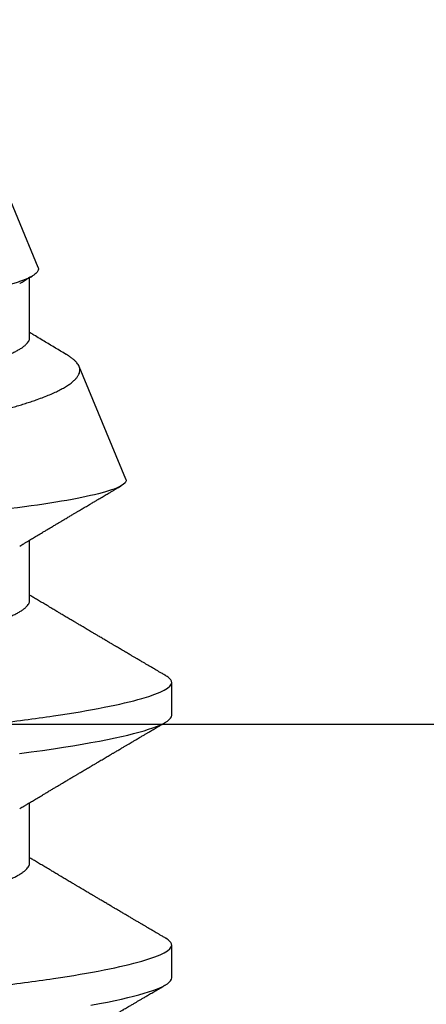
# Model space of a CAD drawing. Units: inches. Extents: x -0.3 to 10.7, y 0 to 12.4.
# Drawn here: x 6.3 to 6.4, y 7 to 7.2 of the extents above; entities that cross this region are included whole.
import ezdxf
from ezdxf import colors
from ezdxf.entities.mleader import LeaderData, LeaderLine
from ezdxf.math import Vec2, Vec3

# ---------------------------------------------------------------- set-up
doc = ezdxf.new("R2010")
doc.units = ezdxf.units.IN
doc.header["$MEASUREMENT"] = 0
doc.layers.add('Arcadia-Profile', color=5, linetype='Continuous')
doc.layers.add('Arcadia-Text', color=3, linetype='Continuous')
doc.styles.get("Standard").update_dxf_attribs({"font": 'ARIALN.TTF'})

# ---------------------------------------------------------------- blocks, each defined once
blk = doc.blocks.new('*U23')
at = {"layer": 'Arcadia-Profile'}
for p, q in [((0.33857, -0.07186), (0.5, -0.005)), ((0.1775, -0.06957), (0.19381, -0.06957)), ((0.2485, -0.06957), (0.26481, -0.06957)), ((0.3195, -0.06957), (0.33581, -0.06957)), ((0.28128, -0.0956), (0.31176, -0.08297)), ((0.14644, -0.108), (0.15531, -0.108)), ((0.21744, -0.108), (0.22631, -0.108))]:
    blk.add_line(p, q, dxfattribs=at)
at = {"layer": 'Arcadia-Profile', "flags": 128}
for points in [[(0.13906, -0.08615), (0.13948, -0.08843), (0.13991, -0.09061), (0.14033, -0.09266), (0.14072, -0.09444), (0.14111, -0.09612), (0.1415, -0.09769), (0.14189, -0.09915), (0.14228, -0.10051), (0.14266, -0.10175), (0.14304, -0.10288), (0.14341, -0.10389), (0.14378, -0.1048), (0.14415, -0.10558), (0.14451, -0.10626), (0.14486, -0.10682), (0.14527, -0.10734), (0.14567, -0.10771), (0.14606, -0.10793), (0.14644, -0.108), (0.14644, -0.108)], [(0.20713, -0.06683), (0.20755, -0.06997), (0.20797, -0.07304), (0.20841, -0.07602), (0.20881, -0.07869), (0.20922, -0.08127), (0.20964, -0.08376), (0.21006, -0.08615), (0.21048, -0.08843), (0.21091, -0.09061), (0.21133, -0.09266), (0.21172, -0.09444), (0.21211, -0.09612), (0.2125, -0.09769), (0.21289, -0.09915), (0.21328, -0.10051), (0.21366, -0.10175), (0.21404, -0.10288), (0.21441, -0.10389), (0.21478, -0.1048), (0.21515, -0.10558), (0.21551, -0.10626), (0.21586, -0.10682), (0.21627, -0.10734), (0.21667, -0.10771), (0.21706, -0.10793), (0.21744, -0.108), (0.21744, -0.108)]]:
    blk.add_lwpolyline(points, dxfattribs=at)
at = {"layer": 'Arcadia-Profile'}
for points, knots in [([(0.11981, 0.108), (0.12109, 0.108), (0.12259, 0.10537), (0.12572, 0.09442), (0.12734, 0.08611), (0.1296, 0.07097), (0.13032, 0.06549), (0.13166, 0.05407), (0.13229, 0.04814), (0.1344, 0.02889), (0.13598, 0.01447), (0.13915, -0.01447), (0.14073, -0.02889), (0.14284, -0.04814), (0.14346, -0.05407), (0.14481, -0.06549), (0.14553, -0.07097), (0.14778, -0.08611), (0.14941, -0.09442), (0.15254, -0.10537), (0.15403, -0.108), (0.15531, -0.108)], [0, 0, 0, 0, 0.125, 0.125, 0.25, 0.25, 0.3125, 0.3125, 0.375, 0.375, 0.5, 0.5, 0.625, 0.625, 0.6875, 0.6875, 0.75, 0.75, 0.875, 0.875, 1, 1, 1, 1]), ([(0.19081, 0.108), (0.19209, 0.108), (0.19359, 0.10537), (0.19672, 0.09442), (0.19834, 0.08611), (0.2006, 0.07097), (0.20132, 0.06549), (0.20266, 0.05407), (0.20329, 0.04814), (0.2054, 0.02889), (0.20698, 0.01447), (0.21015, -0.01447), (0.21173, -0.02889), (0.21384, -0.04814), (0.21446, -0.05407), (0.21581, -0.06549), (0.21653, -0.07097), (0.21878, -0.08611), (0.22041, -0.09442), (0.22354, -0.10537), (0.22503, -0.108), (0.22631, -0.108)], [0, 0, 0, 0, 0.125, 0.125, 0.25, 0.25, 0.3125, 0.3125, 0.375, 0.375, 0.5, 0.5, 0.625, 0.625, 0.6875, 0.6875, 0.75, 0.75, 0.875, 0.875, 1, 1, 1, 1]), ([(0.28128, -0.0956), (0.28067, -0.09585), (0.28003, -0.09534), (0.27872, -0.09287), (0.27803, -0.09086), (0.27667, -0.08551), (0.27599, -0.08217), (0.27464, -0.07415), (0.27397, -0.06953), (0.27271, -0.05933), (0.27211, -0.05365), (0.27093, -0.04159), (0.27031, -0.03526), (0.26904, -0.02201), (0.26838, -0.0151), (0.26707, -0.0013), (0.26642, 0.0057), (0.26511, 0.01971), (0.26448, 0.02655), (0.26326, 0.03988), (0.26266, 0.04644), (0.26154, 0.0587), (0.26096, 0.06445), (0.25974, 0.07519), (0.25911, 0.08012), (0.25785, 0.0888), (0.25722, 0.09262), (0.25596, 0.09905), (0.25534, 0.1016), (0.25414, 0.1054), (0.25356, 0.10666), (0.25245, 0.10774), (0.25192, 0.1076), (0.25134, 0.10678)], [0, 0, 0, 0, 0.0625, 0.0625, 0.125, 0.125, 0.1875, 0.1875, 0.25, 0.25, 0.3125, 0.3125, 0.375, 0.375, 0.4375, 0.4375, 0.5, 0.5, 0.5625, 0.5625, 0.625, 0.625, 0.6875, 0.6875, 0.75, 0.75, 0.8125, 0.8125, 0.875, 0.875, 0.9375, 0.9375, 1, 1, 1, 1]), ([(0.2651, 0.10229), (0.26518, 0.10226), (0.26539, 0.10217), (0.26574, 0.10194), (0.26615, 0.10158), (0.26657, 0.10114), (0.26698, 0.10061), (0.26739, 0.10002), (0.26781, 0.09934), (0.26823, 0.09858), (0.26866, 0.09773), (0.2691, 0.0968), (0.26954, 0.09578), (0.26999, 0.09467), (0.27044, 0.09347), (0.2709, 0.09218), (0.27136, 0.09081), (0.27182, 0.0894), (0.27226, 0.08796), (0.27269, 0.08649), (0.27312, 0.08496), (0.27356, 0.08335), (0.27399, 0.08168), (0.27443, 0.07994), (0.27487, 0.07812), (0.27531, 0.07622), (0.27576, 0.07427), (0.2762, 0.07225), (0.27664, 0.07016), (0.27708, 0.06805), (0.27751, 0.0659), (0.27793, 0.06373), (0.27835, 0.06151), (0.27876, 0.05923), (0.27917, 0.05691), (0.27958, 0.05452), (0.27999, 0.05208), (0.2804, 0.04957), (0.2808, 0.04703), (0.28121, 0.04443), (0.28162, 0.0418), (0.28204, 0.03918), (0.28245, 0.03658), (0.28286, 0.03401), (0.28328, 0.0314), (0.2837, 0.02877), (0.28413, 0.02612), (0.28457, 0.02342), (0.28501, 0.02069), (0.28546, 0.01793), (0.28592, 0.01515), (0.28638, 0.01235), (0.28684, 0.00954), (0.28737, 0.00638), (0.28795, 0.00286), (0.2886, -0.00101), (0.28926, -0.00487), (0.28984, -0.00832), (0.29035, -0.01134), (0.2908, -0.01393), (0.29124, -0.01652), (0.29169, -0.01909), (0.29213, -0.02165), (0.29264, -0.02457), (0.29321, -0.02783), (0.29384, -0.03141), (0.29446, -0.03494), (0.29501, -0.03804), (0.29549, -0.04071), (0.2959, -0.04299), (0.2963, -0.04523), (0.29671, -0.04743), (0.29713, -0.04959), (0.29755, -0.05166), (0.29796, -0.05363), (0.29837, -0.05552), (0.29879, -0.05736), (0.29921, -0.05915), (0.29964, -0.06089), (0.30008, -0.06259), (0.30053, -0.06424), (0.30098, -0.06585), (0.30144, -0.06739), (0.3019, -0.06887), (0.30236, -0.07029), (0.30289, -0.07181), (0.30348, -0.07339), (0.30413, -0.075), (0.30478, -0.07647), (0.30544, -0.07782), (0.3061, -0.07902), (0.30677, -0.08009), (0.30744, -0.081), (0.30809, -0.08175), (0.30873, -0.08233), (0.30935, -0.08276), (0.30996, -0.08304), (0.31057, -0.08318), (0.31117, -0.08317), (0.31157, -0.08304), (0.31176, -0.08297)], [0, 0, 0, 0, 0.005787, 0.016221, 0.026657, 0.03709, 0.046944, 0.0568, 0.066654, 0.076582, 0.086513, 0.096442, 0.106607, 0.116774, 0.12694, 0.137187, 0.147436, 0.157683, 0.167126, 0.176571, 0.186013, 0.195522, 0.205032, 0.21454, 0.224254, 0.23397, 0.243683, 0.253468, 0.263255, 0.27304, 0.282507, 0.291976, 0.301443, 0.310976, 0.320511, 0.330044, 0.339789, 0.349536, 0.359281, 0.369102, 0.378926, 0.388748, 0.398022, 0.407297, 0.416571, 0.425915, 0.435262, 0.444606, 0.454176, 0.463747, 0.473316, 0.482963, 0.492612, 0.502259, 0.515537, 0.528815, 0.542184, 0.555554, 0.564659, 0.573766, 0.582872, 0.592044, 0.601218, 0.61039, 0.623709, 0.637028, 0.65044, 0.663852, 0.672992, 0.682133, 0.691273, 0.700485, 0.709699, 0.718911, 0.727602, 0.736294, 0.744985, 0.753742, 0.762502, 0.77126, 0.78023, 0.789202, 0.798172, 0.807215, 0.81626, 0.825304, 0.837698, 0.850092, 0.862571, 0.875051, 0.8878, 0.900549, 0.913391, 0.926233, 0.938432, 0.950636, 0.962835, 0.975222, 0.987614, 1, 1, 1, 1]), ([(0.33857, -0.07186), (0.33846, -0.0719), (0.33822, -0.07197), (0.33785, -0.07192), (0.33748, -0.07175), (0.33709, -0.07144), (0.3367, -0.07099), (0.3363, -0.07041), (0.3359, -0.06969), (0.33549, -0.06885), (0.33509, -0.06789), (0.3347, -0.06682), (0.3343, -0.06562), (0.33389, -0.0643), (0.33349, -0.06284), (0.33308, -0.06126), (0.33267, -0.05955), (0.33227, -0.05774), (0.33188, -0.05585), (0.3315, -0.05387), (0.33112, -0.05179), (0.33074, -0.04959), (0.33036, -0.04729), (0.32999, -0.04487), (0.32962, -0.04235), (0.32927, -0.03978), (0.32893, -0.03717), (0.32859, -0.03452), (0.32824, -0.0318), (0.32788, -0.02901), (0.32752, -0.02614), (0.32714, -0.0232), (0.32676, -0.02021), (0.32638, -0.01715), (0.32599, -0.01405), (0.3256, -0.01089), (0.3252, -0.0077), (0.3248, -0.00446), (0.3244, -0.00118), (0.32399, 0.00214), (0.32358, 0.00547), (0.32318, 0.00877), (0.32278, 0.01203), (0.3224, 0.01526), (0.32201, 0.01847), (0.32162, 0.02169), (0.32124, 0.02491), (0.32086, 0.02811), (0.32049, 0.03128), (0.32012, 0.03436), (0.31977, 0.03736), (0.31943, 0.04026), (0.31909, 0.04311), (0.31874, 0.04592), (0.31838, 0.04868), (0.31801, 0.05138), (0.31764, 0.05401), (0.31726, 0.05655), (0.31687, 0.05901), (0.31648, 0.06138), (0.31609, 0.06365), (0.3157, 0.06584), (0.31529, 0.06793), (0.31489, 0.06993), (0.31449, 0.0718), (0.31408, 0.07355), (0.31369, 0.07515), (0.31329, 0.07661), (0.3129, 0.07795), (0.31251, 0.07917), (0.31212, 0.08026), (0.31174, 0.08122), (0.31135, 0.08202), (0.31098, 0.08268), (0.31062, 0.08318), (0.31027, 0.08354), (0.30993, 0.08375), (0.30959, 0.08383), (0.30924, 0.08376), (0.30887, 0.08355), (0.3085, 0.08319), (0.30819, 0.0828), (0.308, 0.08246), (0.30793, 0.08235)], [0, 0, 0, 0, 0.011685, 0.02337, 0.035137, 0.046903, 0.058927, 0.070951, 0.083063, 0.095175, 0.106841, 0.118506, 0.130252, 0.141999, 0.153999, 0.166, 0.178089, 0.190178, 0.201864, 0.213551, 0.225319, 0.237087, 0.249112, 0.261137, 0.273251, 0.285365, 0.297021, 0.308677, 0.320407, 0.332137, 0.344098, 0.35606, 0.3681, 0.38014, 0.392358, 0.404576, 0.416878, 0.42918, 0.441747, 0.454313, 0.46697, 0.479627, 0.491922, 0.504217, 0.516597, 0.528978, 0.541628, 0.554279, 0.567023, 0.579767, 0.59204, 0.604313, 0.616667, 0.629021, 0.641624, 0.654227, 0.666913, 0.6796, 0.692336, 0.705072, 0.717894, 0.730716, 0.74381, 0.756904, 0.770091, 0.783279, 0.796182, 0.809085, 0.822077, 0.83507, 0.848346, 0.861622, 0.874996, 0.888369, 0.901258, 0.914146, 0.927123, 0.9401, 0.953344, 0.966587, 0.97992, 0.993252, 1, 1, 1, 1]), ([(0.14504, 0.06689), (0.14505, 0.06688), (0.14521, 0.06663), (0.14552, 0.06605), (0.14598, 0.06515), (0.14644, 0.06414), (0.14692, 0.06298), (0.14743, 0.06166), (0.14795, 0.06018), (0.14847, 0.05857), (0.14899, 0.05686), (0.14951, 0.05503), (0.15002, 0.05311), (0.15053, 0.05109), (0.15102, 0.04902), (0.1515, 0.04691), (0.15196, 0.04477), (0.1524, 0.04257), (0.15284, 0.04032), (0.15327, 0.03803), (0.15371, 0.03555), (0.15416, 0.03287), (0.15465, 0.02996), (0.15517, 0.02696), (0.15567, 0.02397), (0.15617, 0.02103), (0.15667, 0.01814), (0.15717, 0.01519), (0.15767, 0.01221), (0.15819, 0.00919), (0.15871, 0.00614), (0.15923, 0.00307), (0.15974, 0.00005), (0.16025, -0.00292), (0.16074, -0.00584), (0.16124, -0.00873), (0.16172, -0.01161), (0.16221, -0.01445), (0.16268, -0.01721), (0.16313, -0.01987), (0.16357, -0.02243), (0.16399, -0.02495), (0.16441, -0.02741), (0.16484, -0.0299), (0.16526, -0.03241), (0.16569, -0.03495), (0.16612, -0.03742), (0.16657, -0.03985), (0.16703, -0.04222), (0.1675, -0.04455), (0.16798, -0.0468), (0.16846, -0.04895), (0.16894, -0.05099), (0.16943, -0.05291), (0.16991, -0.05475), (0.1704, -0.0565), (0.1709, -0.05815), (0.17139, -0.05968), (0.17186, -0.06107), (0.17233, -0.06235), (0.1728, -0.06352), (0.17326, -0.06459), (0.17374, -0.0656), (0.17423, -0.06652), (0.17473, -0.06735), (0.17522, -0.06804), (0.1757, -0.06861), (0.17617, -0.06904), (0.17663, -0.06935), (0.17707, -0.06954), (0.17736, -0.06956), (0.1775, -0.06957)], [0, 0, 0, 0, 0.000798, 0.014466, 0.028193, 0.041967, 0.055777, 0.071218, 0.086674, 0.10213, 0.117568, 0.132974, 0.148331, 0.163625, 0.17884, 0.193213, 0.207491, 0.221661, 0.235713, 0.249637, 0.263423, 0.279578, 0.29591, 0.312425, 0.329108, 0.34413, 0.359258, 0.374479, 0.389776, 0.405137, 0.420545, 0.435985, 0.451441, 0.466129, 0.480803, 0.49545, 0.510057, 0.524609, 0.539095, 0.55268, 0.566185, 0.5796, 0.592915, 0.606121, 0.620721, 0.635166, 0.649629, 0.664248, 0.679011, 0.693906, 0.708922, 0.724044, 0.738501, 0.75303, 0.767617, 0.782251, 0.796916, 0.811601, 0.825451, 0.839295, 0.85312, 0.866916, 0.88067, 0.89596, 0.91117, 0.926286, 0.941294, 0.956182, 0.970937, 0.985546, 1, 1, 1, 1]), ([(0.21604, 0.06689), (0.21605, 0.06688), (0.21621, 0.06663), (0.21652, 0.06605), (0.21698, 0.06515), (0.21744, 0.06414), (0.21792, 0.06298), (0.21843, 0.06166), (0.21895, 0.06018), (0.21947, 0.05857), (0.21999, 0.05686), (0.22051, 0.05503), (0.22102, 0.05311), (0.22153, 0.05109), (0.22202, 0.04902), (0.2225, 0.04691), (0.22296, 0.04477), (0.2234, 0.04257), (0.22384, 0.04032), (0.22427, 0.03803), (0.22471, 0.03555), (0.22516, 0.03287), (0.22565, 0.02996), (0.22617, 0.02696), (0.22667, 0.02397), (0.22717, 0.02103), (0.22767, 0.01814), (0.22817, 0.01519), (0.22867, 0.01221), (0.22919, 0.00919), (0.22971, 0.00614), (0.23023, 0.00307), (0.23074, 0.00005), (0.23125, -0.00292), (0.23174, -0.00584), (0.23224, -0.00873), (0.23272, -0.01161), (0.23321, -0.01445), (0.23368, -0.01721), (0.23413, -0.01987), (0.23457, -0.02243), (0.23499, -0.02495), (0.23541, -0.02741), (0.23584, -0.0299), (0.23626, -0.03241), (0.23669, -0.03495), (0.23712, -0.03742), (0.23757, -0.03985), (0.23803, -0.04222), (0.2385, -0.04455), (0.23898, -0.0468), (0.23946, -0.04895), (0.23994, -0.05099), (0.24043, -0.05291), (0.24091, -0.05475), (0.2414, -0.0565), (0.2419, -0.05815), (0.24239, -0.05968), (0.24286, -0.06107), (0.24333, -0.06235), (0.2438, -0.06352), (0.24426, -0.06459), (0.24474, -0.0656), (0.24523, -0.06652), (0.24573, -0.06735), (0.24622, -0.06804), (0.2467, -0.06861), (0.24717, -0.06904), (0.24763, -0.06935), (0.24807, -0.06954), (0.24836, -0.06956), (0.2485, -0.06957)], [0, 0, 0, 0, 0.000796, 0.014465, 0.028191, 0.041965, 0.055775, 0.071216, 0.086673, 0.102128, 0.117566, 0.132972, 0.148329, 0.163623, 0.178838, 0.193212, 0.207489, 0.221659, 0.235711, 0.249635, 0.263421, 0.279576, 0.295908, 0.312424, 0.329106, 0.344129, 0.359257, 0.374477, 0.389775, 0.405136, 0.420544, 0.435984, 0.45144, 0.466128, 0.480802, 0.495449, 0.510056, 0.524608, 0.539094, 0.552679, 0.566184, 0.579599, 0.592914, 0.60612, 0.620721, 0.635165, 0.649628, 0.664247, 0.67901, 0.693906, 0.708921, 0.724043, 0.738501, 0.753029, 0.767617, 0.78225, 0.796916, 0.8116, 0.825451, 0.839294, 0.85312, 0.866915, 0.88067, 0.89596, 0.91117, 0.926286, 0.941294, 0.956182, 0.970937, 0.985546, 1, 1, 1, 1]), ([(0.28704, 0.06689), (0.28705, 0.06688), (0.28721, 0.06663), (0.28752, 0.06605), (0.28798, 0.06515), (0.28844, 0.06414), (0.28892, 0.06298), (0.28943, 0.06166), (0.28995, 0.06018), (0.29047, 0.05857), (0.29099, 0.05686), (0.29151, 0.05503), (0.29202, 0.05311), (0.29253, 0.05109), (0.29302, 0.04902), (0.2935, 0.04691), (0.29396, 0.04477), (0.2944, 0.04257), (0.29484, 0.04032), (0.29527, 0.03803), (0.29571, 0.03555), (0.29616, 0.03287), (0.29665, 0.02996), (0.29717, 0.02696), (0.29767, 0.02397), (0.29817, 0.02103), (0.29867, 0.01814), (0.29917, 0.01519), (0.29967, 0.01221), (0.30019, 0.00919), (0.30071, 0.00614), (0.30123, 0.00307), (0.30174, 0.00005), (0.30225, -0.00292), (0.30274, -0.00584), (0.30324, -0.00873), (0.30372, -0.01161), (0.30421, -0.01445), (0.30468, -0.01721), (0.30513, -0.01987), (0.30557, -0.02243), (0.30599, -0.02495), (0.30641, -0.02741), (0.30684, -0.0299), (0.30726, -0.03241), (0.30769, -0.03495), (0.30812, -0.03742), (0.30857, -0.03985), (0.30903, -0.04222), (0.3095, -0.04455), (0.30998, -0.0468), (0.31046, -0.04895), (0.31094, -0.05099), (0.31143, -0.05291), (0.31191, -0.05475), (0.3124, -0.0565), (0.3129, -0.05815), (0.31339, -0.05968), (0.31386, -0.06107), (0.31433, -0.06235), (0.3148, -0.06352), (0.31526, -0.06459), (0.31574, -0.0656), (0.31623, -0.06652), (0.31673, -0.06735), (0.31722, -0.06804), (0.3177, -0.06861), (0.31817, -0.06904), (0.31863, -0.06935), (0.31907, -0.06954), (0.31936, -0.06956), (0.3195, -0.06957)], [0, 0, 0, 0, 0.000796, 0.014465, 0.028191, 0.041965, 0.055775, 0.071216, 0.086673, 0.102128, 0.117566, 0.132972, 0.148329, 0.163623, 0.178838, 0.193212, 0.207489, 0.221659, 0.235711, 0.249635, 0.263421, 0.279576, 0.295908, 0.312424, 0.329106, 0.344129, 0.359257, 0.374477, 0.389775, 0.405136, 0.420544, 0.435984, 0.45144, 0.466128, 0.480802, 0.495449, 0.510056, 0.524608, 0.539094, 0.552679, 0.566184, 0.579599, 0.592914, 0.60612, 0.620721, 0.635165, 0.649628, 0.664247, 0.67901, 0.693906, 0.708921, 0.724043, 0.738501, 0.753029, 0.767617, 0.78225, 0.796916, 0.8116, 0.825451, 0.839294, 0.85312, 0.866915, 0.88067, 0.89596, 0.91117, 0.926286, 0.941294, 0.956182, 0.970937, 0.985546, 1, 1, 1, 1]), ([(0.12121, -0.06689), (0.12138, -0.06718), (0.1217, -0.06772), (0.12215, -0.06847), (0.12254, -0.06911), (0.12287, -0.06967), (0.12317, -0.07017), (0.12346, -0.07066), (0.12383, -0.07127), (0.12425, -0.07198), (0.12473, -0.07279), (0.12526, -0.07366), (0.12585, -0.07465), (0.12653, -0.0758), (0.12726, -0.07702), (0.12789, -0.07809), (0.12842, -0.07898), (0.12881, -0.07963), (0.12914, -0.08019), (0.12943, -0.08068), (0.12974, -0.0812), (0.1301, -0.08181), (0.13051, -0.0825), (0.13094, -0.08323), (0.13137, -0.08394), (0.13179, -0.08465), (0.1322, -0.08536), (0.13261, -0.08604), (0.13297, -0.08666), (0.13328, -0.08718), (0.13354, -0.08762), (0.13378, -0.08802), (0.13401, -0.08841), (0.13426, -0.08883), (0.13454, -0.08931), (0.13487, -0.08987), (0.13527, -0.09054), (0.13572, -0.09131), (0.13615, -0.09204), (0.13654, -0.09269), (0.13685, -0.09323), (0.13714, -0.09372), (0.13738, -0.09413), (0.13758, -0.09446), (0.13772, -0.09471), (0.13788, -0.09497), (0.13808, -0.09531), (0.13836, -0.09578), (0.13868, -0.09633), (0.13907, -0.097), (0.13949, -0.0977), (0.13991, -0.09843), (0.14032, -0.09913), (0.14074, -0.09984), (0.1412, -0.10062), (0.14174, -0.10154), (0.14236, -0.1026), (0.14306, -0.10379), (0.14379, -0.10503), (0.14429, -0.10589), (0.14455, -0.10632)], [0, 0, 0, 0, 0.022021, 0.041178, 0.057465, 0.070985, 0.083593, 0.095975, 0.108132, 0.129786, 0.150275, 0.169692, 0.196588, 0.225623, 0.25722, 0.289323, 0.307398, 0.324769, 0.338924, 0.349903, 0.362501, 0.378157, 0.396863, 0.415118, 0.433238, 0.451224, 0.469076, 0.486785, 0.503128, 0.516005, 0.527029, 0.536493, 0.546333, 0.5569, 0.568196, 0.582707, 0.599629, 0.619098, 0.641114, 0.654839, 0.669142, 0.681785, 0.692242, 0.700512, 0.706593, 0.711361, 0.72031, 0.732351, 0.747256, 0.76208, 0.782676, 0.801024, 0.817473, 0.83521, 0.855004, 0.876854, 0.905216, 0.935422, 0.967016, 1, 1, 1, 1]), ([(0.19221, -0.06689), (0.19233, -0.06709), (0.19255, -0.06746), (0.19283, -0.06793), (0.19306, -0.06832), (0.19327, -0.06867), (0.19352, -0.06909), (0.19381, -0.06957), (0.19412, -0.07008), (0.19456, -0.07083), (0.19515, -0.07181), (0.1958, -0.0729), (0.19637, -0.07386), (0.19686, -0.07468), (0.19736, -0.07552), (0.19785, -0.07633), (0.19829, -0.07707), (0.19862, -0.07763), (0.19889, -0.07809), (0.19914, -0.07851), (0.19942, -0.07898), (0.1997, -0.07945), (0.19998, -0.07991), (0.20024, -0.08036), (0.2005, -0.0808), (0.20076, -0.08123), (0.20099, -0.08163), (0.2012, -0.08197), (0.20137, -0.08226), (0.20154, -0.08255), (0.20175, -0.0829), (0.20201, -0.08334), (0.2023, -0.08383), (0.20262, -0.08437), (0.20295, -0.08493), (0.20329, -0.0855), (0.20362, -0.08606), (0.20392, -0.08656), (0.20416, -0.08697), (0.20436, -0.08732), (0.20457, -0.08766), (0.20482, -0.08808), (0.20511, -0.08859), (0.20545, -0.08915), (0.20578, -0.08972), (0.20611, -0.09028), (0.20642, -0.09081), (0.20671, -0.0913), (0.20696, -0.09172), (0.20716, -0.09205), (0.20733, -0.09235), (0.20751, -0.09264), (0.20772, -0.093), (0.20797, -0.09343), (0.20823, -0.09388), (0.20849, -0.09432), (0.20874, -0.09474), (0.20897, -0.09512), (0.20924, -0.09559), (0.20957, -0.09614), (0.20993, -0.09676), (0.21024, -0.09729), (0.21051, -0.09775), (0.21074, -0.09814), (0.21099, -0.09856), (0.21128, -0.09906), (0.21166, -0.0997), (0.21208, -0.10041), (0.2125, -0.10114), (0.21287, -0.10176), (0.21319, -0.10231), (0.21349, -0.10282), (0.2138, -0.10335), (0.21415, -0.10394), (0.21455, -0.10462), (0.21502, -0.10542), (0.21536, -0.10601), (0.21555, -0.10632)], [0, 0, 0, 0, 0.015504, 0.027631, 0.036491, 0.045001, 0.054438, 0.068173, 0.081684, 0.09391, 0.124767, 0.156897, 0.176809, 0.197851, 0.219392, 0.240745, 0.260178, 0.275207, 0.283943, 0.294846, 0.307246, 0.319355, 0.331075, 0.342405, 0.353345, 0.364807, 0.37494, 0.383619, 0.390844, 0.397084, 0.405963, 0.417325, 0.430254, 0.443794, 0.457945, 0.472706, 0.487646, 0.500435, 0.510868, 0.518721, 0.526607, 0.537213, 0.550841, 0.565186, 0.580011, 0.593653, 0.607644, 0.620367, 0.630945, 0.639377, 0.64617, 0.653039, 0.662108, 0.673376, 0.68527, 0.696469, 0.706972, 0.716781, 0.725895, 0.742829, 0.758297, 0.772814, 0.783228, 0.792826, 0.802724, 0.81537, 0.830796, 0.851148, 0.869549, 0.886012, 0.898352, 0.911248, 0.924699, 0.938861, 0.955809, 0.976188, 1, 1, 1, 1]), ([(0.26321, -0.06689), (0.26333, -0.06709), (0.26355, -0.06746), (0.26383, -0.06793), (0.26406, -0.06832), (0.26427, -0.06867), (0.26452, -0.06909), (0.26481, -0.06957), (0.26512, -0.07008), (0.26556, -0.07083), (0.26615, -0.07181), (0.2668, -0.0729), (0.26737, -0.07386), (0.26786, -0.07468), (0.26836, -0.07552), (0.26885, -0.07633), (0.26929, -0.07707), (0.26962, -0.07763), (0.26989, -0.07809), (0.27014, -0.07851), (0.27042, -0.07898), (0.2707, -0.07945), (0.27098, -0.07991), (0.27124, -0.08036), (0.2715, -0.0808), (0.27176, -0.08123), (0.27199, -0.08163), (0.2722, -0.08197), (0.27237, -0.08226), (0.27254, -0.08255), (0.27275, -0.0829), (0.27301, -0.08334), (0.2733, -0.08383), (0.27362, -0.08437), (0.27395, -0.08493), (0.27429, -0.0855), (0.27462, -0.08606), (0.27492, -0.08656), (0.27516, -0.08697), (0.27536, -0.08732), (0.27557, -0.08766), (0.27582, -0.08808), (0.27611, -0.08859), (0.27645, -0.08915), (0.27678, -0.08972), (0.27711, -0.09028), (0.27742, -0.09081), (0.27771, -0.0913), (0.27796, -0.09172), (0.27816, -0.09205), (0.27833, -0.09235), (0.27851, -0.09264), (0.27872, -0.093), (0.27897, -0.09343), (0.27923, -0.09388), (0.27943, -0.09421), (0.27953, -0.09438), (0.27955, -0.09441)], [0, 0, 0, 0, 0.022196, 0.039555, 0.052239, 0.064421, 0.077932, 0.097594, 0.116936, 0.134438, 0.178612, 0.224608, 0.253113, 0.283236, 0.314074, 0.344642, 0.372462, 0.393977, 0.406483, 0.42209, 0.439842, 0.457177, 0.473955, 0.490175, 0.505836, 0.522245, 0.53675, 0.549175, 0.559517, 0.568451, 0.581162, 0.597426, 0.615936, 0.635319, 0.655577, 0.676709, 0.698096, 0.716404, 0.73134, 0.742581, 0.753871, 0.769054, 0.788563, 0.809099, 0.830322, 0.849852, 0.869881, 0.888094, 0.903238, 0.915308, 0.925033, 0.934866, 0.94785, 0.96398, 0.981007, 0.997038, 1, 1, 1, 1]), ([(0.33421, -0.06689), (0.33434, -0.06711), (0.33458, -0.06752), (0.33491, -0.06807), (0.33519, -0.06853), (0.33542, -0.06892), (0.33564, -0.06928), (0.33591, -0.06974), (0.33611, -0.07007), (0.33623, -0.07027)], [0, 0, 0, 0, 0.194387, 0.358812, 0.493242, 0.600433, 0.706245, 0.817001, 1, 1, 1, 1]), ([(0.1572, -0.10632), (0.15737, -0.10603), (0.15769, -0.1055), (0.15813, -0.10475), (0.1585, -0.10411), (0.15882, -0.10356), (0.15912, -0.10306), (0.15939, -0.10259), (0.15969, -0.10208), (0.16003, -0.10151), (0.16041, -0.10085), (0.16084, -0.10013), (0.16123, -0.09947), (0.16155, -0.09891), (0.16179, -0.09851), (0.16199, -0.09817), (0.16218, -0.09784), (0.16238, -0.09751), (0.1626, -0.09714), (0.16284, -0.09672), (0.16311, -0.09626), (0.1634, -0.09577), (0.16369, -0.09529), (0.16397, -0.09481), (0.16425, -0.09434), (0.16455, -0.09383), (0.16484, -0.09332), (0.16512, -0.09286), (0.16533, -0.0925), (0.1655, -0.0922), (0.16568, -0.09191), (0.16588, -0.09157), (0.16613, -0.09114), (0.16641, -0.09066), (0.16671, -0.09016), (0.16701, -0.08965), (0.1673, -0.08916), (0.16758, -0.08868), (0.16785, -0.08823), (0.16808, -0.08784), (0.16827, -0.08751), (0.16844, -0.08723), (0.16862, -0.08693), (0.16885, -0.08654), (0.16914, -0.08604), (0.16949, -0.08546), (0.16984, -0.08486), (0.17018, -0.08429), (0.1705, -0.08374), (0.1708, -0.08324), (0.17105, -0.08281), (0.17125, -0.08248), (0.17143, -0.08218), (0.17162, -0.08185), (0.17185, -0.08147), (0.17211, -0.08102), (0.1724, -0.08054), (0.17271, -0.08002), (0.17303, -0.07949), (0.17335, -0.07893), (0.17367, -0.07841), (0.17394, -0.07794), (0.17418, -0.07754), (0.17442, -0.07714), (0.1747, -0.07666), (0.17502, -0.07614), (0.17549, -0.07535), (0.17609, -0.07434), (0.1768, -0.07314), (0.17748, -0.072), (0.17802, -0.0711), (0.17844, -0.0704), (0.1787, -0.06996), (0.17887, -0.06968), (0.17894, -0.06957)], [0, 0, 0, 0, 0.023335, 0.043639, 0.060912, 0.075293, 0.088613, 0.101443, 0.113782, 0.130146, 0.147864, 0.16749, 0.18887, 0.201856, 0.212735, 0.221541, 0.229998, 0.239094, 0.248685, 0.260519, 0.272928, 0.285992, 0.30064, 0.312451, 0.325236, 0.338996, 0.353668, 0.366641, 0.37653, 0.383364, 0.390756, 0.400195, 0.411682, 0.425198, 0.439294, 0.453025, 0.46639, 0.47939, 0.49201, 0.503092, 0.511766, 0.518465, 0.526246, 0.536104, 0.550383, 0.567046, 0.583406, 0.599062, 0.614013, 0.628207, 0.640188, 0.648655, 0.655813, 0.664569, 0.675081, 0.687347, 0.700801, 0.714826, 0.72942, 0.744583, 0.759927, 0.772661, 0.782231, 0.792887, 0.805883, 0.820774, 0.835911, 0.870501, 0.903142, 0.934031, 0.963855, 0.976851, 0.99121, 1, 1, 1, 1]), ([(0.2282, -0.10632), (0.22837, -0.10603), (0.22869, -0.1055), (0.22913, -0.10475), (0.2295, -0.10411), (0.22982, -0.10356), (0.23012, -0.10306), (0.23039, -0.10259), (0.23069, -0.10208), (0.23103, -0.10151), (0.23141, -0.10085), (0.23184, -0.10013), (0.23223, -0.09947), (0.23255, -0.09891), (0.23279, -0.09851), (0.23299, -0.09817), (0.23318, -0.09784), (0.23338, -0.09751), (0.2336, -0.09714), (0.23384, -0.09672), (0.23411, -0.09626), (0.2344, -0.09577), (0.23469, -0.09529), (0.23497, -0.09481), (0.23525, -0.09434), (0.23555, -0.09383), (0.23584, -0.09332), (0.23612, -0.09286), (0.23633, -0.0925), (0.2365, -0.0922), (0.23668, -0.09191), (0.23688, -0.09157), (0.23713, -0.09114), (0.23741, -0.09066), (0.23771, -0.09016), (0.23801, -0.08965), (0.2383, -0.08916), (0.23858, -0.08868), (0.23885, -0.08823), (0.23908, -0.08784), (0.23927, -0.08751), (0.23944, -0.08723), (0.23962, -0.08693), (0.23985, -0.08654), (0.24014, -0.08604), (0.24049, -0.08546), (0.24084, -0.08486), (0.24118, -0.08429), (0.2415, -0.08374), (0.2418, -0.08324), (0.24205, -0.08281), (0.24225, -0.08248), (0.24243, -0.08218), (0.24262, -0.08185), (0.24285, -0.08147), (0.24311, -0.08102), (0.2434, -0.08054), (0.24371, -0.08002), (0.24403, -0.07949), (0.24435, -0.07893), (0.24467, -0.07841), (0.24494, -0.07794), (0.24518, -0.07754), (0.24542, -0.07714), (0.2457, -0.07666), (0.24602, -0.07614), (0.24649, -0.07535), (0.24709, -0.07434), (0.2478, -0.07314), (0.24848, -0.072), (0.24902, -0.0711), (0.24944, -0.0704), (0.2497, -0.06996), (0.24987, -0.06968), (0.24994, -0.06957)], [0, 0, 0, 0, 0.023335, 0.043639, 0.060912, 0.075293, 0.088613, 0.101443, 0.113782, 0.130146, 0.147864, 0.16749, 0.18887, 0.201856, 0.212735, 0.221541, 0.229998, 0.239094, 0.248685, 0.260519, 0.272928, 0.285992, 0.30064, 0.312451, 0.325236, 0.338996, 0.353668, 0.366641, 0.37653, 0.383364, 0.390756, 0.400196, 0.411682, 0.425198, 0.439294, 0.453025, 0.46639, 0.47939, 0.49201, 0.503092, 0.511766, 0.518465, 0.526246, 0.536104, 0.550383, 0.567046, 0.583406, 0.599062, 0.614013, 0.628207, 0.640188, 0.648655, 0.655813, 0.664569, 0.675081, 0.687347, 0.700801, 0.714826, 0.72942, 0.744583, 0.759927, 0.772661, 0.782231, 0.792887, 0.805883, 0.820774, 0.835911, 0.870501, 0.903142, 0.934031, 0.963855, 0.976851, 0.99121, 1, 1, 1, 1]), ([(0.31514, -0.07929), (0.31621, -0.07749), (0.31791, -0.07464), (0.31982, -0.07145), (0.32068, -0.07), (0.32091, -0.06962), (0.32094, -0.06957)], [0, 0, 0, 0, 0.554882, 0.880853, 0.984901, 1, 1, 1, 1]), ([(0.31176, -0.08297), (0.31193, -0.08289), (0.31226, -0.08273), (0.31278, -0.08234), (0.3133, -0.08184), (0.31384, -0.08122), (0.31439, -0.08048), (0.31483, -0.07983), (0.31508, -0.07939), (0.31514, -0.07929)], [0, 0, 0, 0, 0.156748, 0.313497, 0.471162, 0.628827, 0.789345, 0.949864, 1, 1, 1, 1]), ([(0.15531, -0.108), (0.15543, -0.10799), (0.15566, -0.10796), (0.15602, -0.10777), (0.15639, -0.10746), (0.15676, -0.10701), (0.15704, -0.10662), (0.15719, -0.10635), (0.15721, -0.10631)], [0, 0, 0, 0, 0.191017, 0.383691, 0.577929, 0.773633, 0.970699, 1, 1, 1, 1]), ([(0.22631, -0.108), (0.22643, -0.10799), (0.22666, -0.10796), (0.22702, -0.10777), (0.22739, -0.10746), (0.22776, -0.10701), (0.22804, -0.10662), (0.22819, -0.10635), (0.22821, -0.10631)], [0, 0, 0, 0, 0.191017, 0.383691, 0.577929, 0.773633, 0.970699, 1, 1, 1, 1])]:
    blk.add_open_spline(points, degree=3, knots=knots, dxfattribs=at)

msp = doc.modelspace()

# ---------------------------------------------------------------- linework, layer by layer
at = {"layer": 'Arcadia-Profile'}
msp.add_lwpolyline([(10.16124, 7.02848), (5.59325, 7.02848, -0.414214), (5.58325, 7.03848), (5.58325, 7.42848, 0.414214), (5.57325, 7.43848), (5.52674, 7.43848, -1), (5.50674, 7.43848), (5.42674, 7.43848, -1), (5.40674, 7.43848), (5.37325, 7.43848, -0.414214), (5.34325, 7.46848), (5.34325, 7.89848, -0.414214), (5.35325, 7.90848), (5.48125, 7.90848, 0.414214), (5.49625, 7.92348), (5.49625, 8.33847, -0.414214), (5.50625, 8.34847), (10.19124, 8.34847), (10.19124, 7.05848, -0.414214)], format="xyb", close=True, dxfattribs=at)

# ---------------------------------------------------------------- block references
at = {"layer": 'Arcadia-Profile', "rotation": 90}
msp.add_blockref('*U23', (6.21825, 6.81348), dxfattribs=at)

# ---------------------------------------------------------------- leaders
at = {"layer": 'Arcadia-Text', "lineweight": -3}
ml = msp.add_multileader_mtext('Standard', dxfattribs=at)
ml.set_content('\\A1;#6 x 1" PHSDS SS', color=256)
ml.set_leader_properties()
ml.build(insert=Vec2(0, 0))
ml.multileader.update_dxf_attribs({"dogleg_length": 0.1875, "arrow_head_size": 0.24})
ctx = ml.context
ctx.base_point, ctx.char_height, ctx.arrow_head_size, ctx.landing_gap_size, ctx.plane_origin = Vec3(6.51858, 7.93274), 0.1875, 0.24, 0.125, Vec3(5.38315, 5.50657)
notes = []
notes.append((ctx, [(0, (1, 1, 0), (6.33108, 7.93274), (1, 0), 0.1875, [(0, [(5.75527, 8.16057)], 0, [])])]))
ctx.mtext.insert, ctx.mtext.flow_direction = Vec3(6.64358, 8.02809), 5
for ctx, leaders in notes:
    for number, flags, end, landing, length, lines in leaders:
        leader = LeaderData()
        leader.index, (leader.has_last_leader_line, leader.has_dogleg_vector, leader.attachment_direction) = number, flags
        leader.last_leader_point, leader.dogleg_vector, leader.dogleg_length = Vec3(end), Vec3(landing), length
        for number, points, colour, breaks in lines:
            line = LeaderLine()
            line.index, line.vertices, line.color, line.breaks = number, Vec3.list(points), colors.encode_raw_color(colour), breaks
            leader.lines.append(line)
        ctx.leaders.append(leader)

doc.saveas('drawing.dxf')
